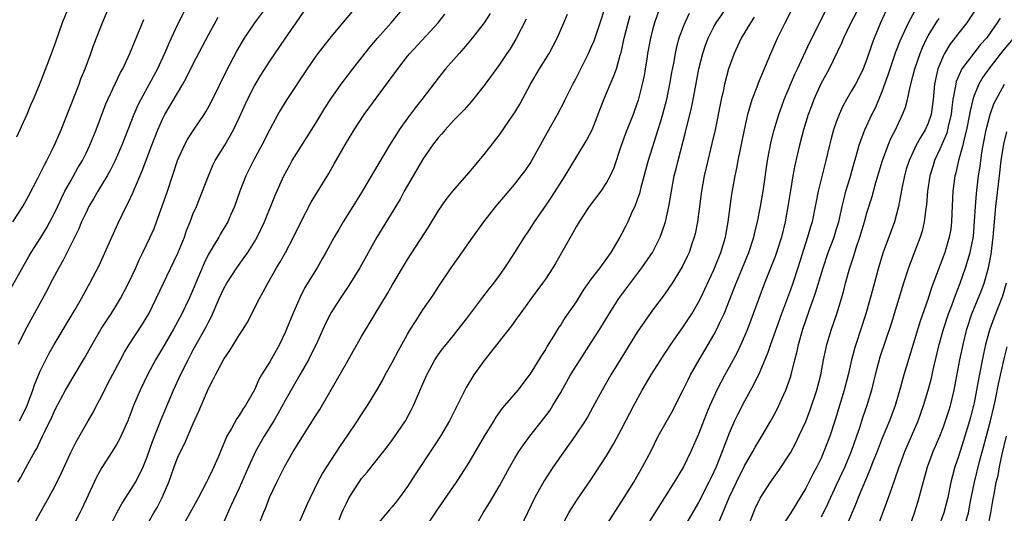
# Model space of a CAD drawing. Units: inches. Extents: x 2511000 to 2514000, y 1560000 to 1563000.
# Drawn here: x 2512490 to 2512619, y 1560189 to 1560253 of the extents above; entities that cross this region are included whole.
import ezdxf

# ---------------------------------------------------------------- set-up
doc = ezdxf.new("R2010")
doc.units = ezdxf.units.IN
doc.header["$MEASUREMENT"] = 0
doc.layers.add('LD25111560_2ft', color=127, linetype='Continuous')

msp = doc.modelspace()

# ---------------------------------------------------------------- linework, layer by layer
at = {"layer": 'LD25111560_2ft'}
for points, elevation in [([(2512561, 1560187.02), (2512562.08, 1560189), (2512562.42, 1560189.58), (2512563.21, 1560190.79), (2512564.84, 1560193.16), (2512567, 1560196.46), (2512567.96, 1560198.04), (2512569, 1560200.01), (2512569.5, 1560201), (2512570.54, 1560203), (2512571.66, 1560205), (2512572.82, 1560207), (2512574.07, 1560209), (2512574.44, 1560209.56), (2512575, 1560210.38), (2512575.4, 1560211), (2512577, 1560213.28), (2512577.68, 1560214.32), (2512578.11, 1560215), (2512579, 1560216.5), (2512579.25, 1560217), (2512581, 1560220.75), (2512581.19, 1560221.19), (2512581.92, 1560223), (2512582.53, 1560225), (2512582.89, 1560227), (2512583.37, 1560230.63), (2512583.77, 1560233), (2512583.99, 1560234.01), (2512584.17, 1560235), (2512584.67, 1560237.33), (2512585, 1560239), (2512585.44, 1560241), (2512585.77, 1560242.23), (2512586.02, 1560243), (2512586.64, 1560244.64), (2512586.83, 1560245.17), (2512588.44, 1560249), (2512589.33, 1560251), (2512590.31, 1560253), (2512592.55, 1560257.45)], 6902), ([(2512490.11, 1560193), (2512490.45, 1560193.55), (2512491.43, 1560195.43), (2512492.32, 1560197), (2512492.58, 1560197.42), (2512493, 1560198.34), (2512493.33, 1560199), (2512493.61, 1560199.61), (2512494.52, 1560201.48), (2512495, 1560202.58), (2512496.3, 1560205), (2512497, 1560206.21), (2512497.3, 1560206.7), (2512498.79, 1560209.21), (2512499.78, 1560211), (2512500.99, 1560213.01), (2512502.3, 1560215), (2512503, 1560216.12), (2512503.52, 1560217), (2512504.03, 1560217.97), (2512504.55, 1560219), (2512505.49, 1560221), (2512505.95, 1560222.05), (2512506.43, 1560223), (2512507.39, 1560225), (2512507.88, 1560226.12), (2512508.21, 1560227), (2512508.95, 1560229.05), (2512509.62, 1560231), (2512510.95, 1560235), (2512511.84, 1560237), (2512512.24, 1560237.76), (2512513.02, 1560238.98), (2512514.42, 1560241), (2512514.65, 1560241.35), (2512515.35, 1560242.65), (2512517.47, 1560247), (2512518.69, 1560249.31), (2512519.43, 1560250.57), (2512519.71, 1560251), (2512521.06, 1560253), (2512523, 1560255.62)], 6930), ([(2512489.46, 1560227), (2512490.75, 1560229), (2512491.54, 1560230.46), (2512492.72, 1560232.72), (2512493.56, 1560234.44), (2512493.87, 1560235), (2512494.74, 1560236.74), (2512495, 1560237.3), (2512495.73, 1560239), (2512498.1, 1560245), (2512498.34, 1560245.66), (2512498.88, 1560247), (2512499.62, 1560249), (2512499.98, 1560250.02), (2512501, 1560252.7), (2512501.98, 1560255)], 6938), ([(2512496.7, 1560255), (2512495.89, 1560253), (2512495, 1560250.46), (2512494.12, 1560248.12), (2512492.86, 1560244.86), (2512492.09, 1560243), (2512491.75, 1560242.25), (2512491.25, 1560241), (2512490.35, 1560239), (2512489.92, 1560238.08)], 6940), ([(2512512.06, 1560255), (2512511, 1560252.85), (2512510.14, 1560251), (2512509.27, 1560249), (2512508.34, 1560247), (2512506.15, 1560243), (2512505.77, 1560242.23), (2512505.24, 1560241), (2512503.67, 1560237), (2512502.81, 1560235), (2512502.21, 1560233.79), (2512501.75, 1560233), (2512500.52, 1560231), (2512499.98, 1560230.02), (2512499.38, 1560229), (2512499, 1560228.24), (2512498.42, 1560227), (2512498, 1560226), (2512496.01, 1560221.99), (2512495.44, 1560221), (2512494.37, 1560219), (2512493.91, 1560218.09), (2512491.78, 1560214.22), (2512491, 1560212.76), (2512490.12, 1560211)], 6934), ([(2512491.9, 1560187), (2512493, 1560189), (2512494.15, 1560191), (2512495, 1560192.6), (2512495.78, 1560194.22), (2512497, 1560196.88), (2512497.72, 1560198.28), (2512499.3, 1560201), (2512499.91, 1560202.09), (2512500.36, 1560203), (2512501, 1560204.2), (2512501.82, 1560205.82), (2512503.48, 1560209), (2512504.01, 1560209.99), (2512504.62, 1560211), (2512506.38, 1560213.62), (2512507, 1560214.62), (2512507.21, 1560215), (2512511, 1560222.89), (2512511.84, 1560225), (2512512.13, 1560225.87), (2512512.59, 1560227), (2512513, 1560228.07), (2512513.41, 1560229), (2512514.22, 1560231), (2512514.98, 1560233.02), (2512515.58, 1560234.42), (2512515.87, 1560235), (2512517.11, 1560237), (2512518.26, 1560239), (2512519, 1560240.57), (2512520.11, 1560243), (2512521, 1560244.75), (2512521.83, 1560246.17), (2512523, 1560247.98), (2512525.04, 1560251), (2512526.46, 1560253), (2512527.5, 1560254.5)], 6928), ([(2512534.2, 1560255), (2512531, 1560251.2), (2512529.26, 1560249), (2512529, 1560248.66), (2512527.88, 1560247), (2512525.22, 1560243), (2512524.39, 1560241.61), (2512524.05, 1560241), (2512523, 1560239.05), (2512521.95, 1560237), (2512520.89, 1560235), (2512519.87, 1560233), (2512519.08, 1560231), (2512518.38, 1560229), (2512517.87, 1560227.87), (2512517.5, 1560227), (2512516.57, 1560225.43), (2512516.33, 1560225), (2512515, 1560222.79), (2512514.41, 1560221.59), (2512513, 1560218.22), (2512512.45, 1560217), (2512511.5, 1560215), (2512510.44, 1560213), (2512509, 1560210.5), (2512508.07, 1560209), (2512507.02, 1560207), (2512506.07, 1560205), (2512505.22, 1560203), (2512505, 1560202.4), (2512504.44, 1560201), (2512503.39, 1560198.61), (2512503, 1560197.93), (2512502.42, 1560197), (2512501.07, 1560194.93), (2512500.36, 1560193.64), (2512498.46, 1560189.54), (2512498.18, 1560189), (2512497.13, 1560187)], 6926), ([(2512501, 1560184.99), (2512503.01, 1560189), (2512503.72, 1560190.28), (2512505, 1560192.22), (2512505.46, 1560193), (2512506, 1560194), (2512506.45, 1560195), (2512507, 1560196.32), (2512507.7, 1560198.3), (2512508.81, 1560201.19), (2512510.41, 1560205), (2512511.33, 1560207), (2512512.33, 1560209), (2512512.57, 1560209.43), (2512513, 1560210.27), (2512514.71, 1560213.29), (2512515, 1560213.91), (2512515.38, 1560214.62), (2512516.4, 1560217), (2512517, 1560218.31), (2512517.38, 1560219), (2512518.69, 1560221), (2512519.67, 1560222.33), (2512520.12, 1560223), (2512521, 1560224.38), (2512521.37, 1560225), (2512522.32, 1560227), (2512523.65, 1560230.35), (2512524.85, 1560233), (2512525.6, 1560234.4), (2512525.94, 1560235), (2512527.9, 1560238.1), (2512529, 1560239.9), (2512530.17, 1560241.83), (2512531, 1560243.1), (2512532.33, 1560245), (2512532.61, 1560245.39), (2512533, 1560245.88), (2512533.85, 1560247), (2512536.12, 1560249.88), (2512537.09, 1560251), (2512538.85, 1560253), (2512540.55, 1560255)], 6924), ([(2512551.8, 1560254.2), (2512551, 1560252.98), (2512549.45, 1560251), (2512548.33, 1560249.67), (2512547.72, 1560249), (2512545.97, 1560247), (2512545, 1560245.78), (2512542.88, 1560243), (2512542.05, 1560241.95), (2512541, 1560240.54), (2512539.91, 1560239), (2512539.54, 1560238.46), (2512538.63, 1560237), (2512536.53, 1560233.47), (2512535, 1560230.83), (2512533.86, 1560229), (2512532.59, 1560227), (2512532, 1560226), (2512531.42, 1560225), (2512530.34, 1560223), (2512529.85, 1560222.15), (2512529.17, 1560221), (2512527.59, 1560218.41), (2512526.93, 1560217.07), (2512526.01, 1560215), (2512525.19, 1560213), (2512525, 1560212.57), (2512524.25, 1560211), (2512523, 1560208.73), (2512521.91, 1560207), (2512521.58, 1560206.42), (2512521, 1560205.08), (2512519.83, 1560203), (2512519.48, 1560202.53), (2512519, 1560201.71), (2512518.7, 1560201.3), (2512518.01, 1560200.01), (2512517.41, 1560199), (2512516.25, 1560196.25), (2512515.69, 1560195), (2512515.46, 1560194.54), (2512515, 1560193.53), (2512514.74, 1560193), (2512513.68, 1560191), (2512511, 1560186.13)], 6920), ([(2512526.53, 1560187), (2512527.9, 1560190.1), (2512528.31, 1560191), (2512529.29, 1560193), (2512529.87, 1560194.13), (2512531, 1560195.89), (2512532.24, 1560197.76), (2512533.12, 1560199), (2512534.47, 1560201), (2512535, 1560201.83), (2512535.77, 1560203), (2512536.99, 1560205.01), (2512537.71, 1560206.29), (2512538.09, 1560207), (2512539, 1560208.61), (2512539.8, 1560210.2), (2512540.23, 1560211), (2512541, 1560212.35), (2512541.39, 1560213), (2512542.13, 1560214.13), (2512543, 1560215.51), (2512544.04, 1560217), (2512544.43, 1560217.57), (2512545, 1560218.48), (2512546.69, 1560221), (2512547.66, 1560222.34), (2512549.51, 1560225), (2512550.95, 1560227), (2512552.54, 1560229), (2512555, 1560231.92), (2512555.85, 1560233), (2512556.34, 1560233.66), (2512557, 1560234.62), (2512557.24, 1560235), (2512559.29, 1560238.71), (2512560.6, 1560241), (2512561.41, 1560242.59), (2512561.59, 1560243), (2512562.59, 1560245), (2512563, 1560245.75), (2512564.63, 1560249), (2512565, 1560249.81), (2512565.35, 1560250.65), (2512566.15, 1560253), (2512566.79, 1560255)], 6914), ([(2512573.94, 1560255), (2512573.26, 1560253), (2512573, 1560252.08), (2512572.71, 1560251), (2512572.35, 1560249), (2512572.23, 1560248.23), (2512572.05, 1560247), (2512571.9, 1560246.1), (2512571.64, 1560245), (2512571.11, 1560242.89), (2512571, 1560242.55), (2512570.46, 1560241), (2512569.46, 1560238.54), (2512568.86, 1560236.86), (2512567.94, 1560234.06), (2512567.46, 1560233), (2512567, 1560232.14), (2512566.22, 1560231), (2512564.7, 1560229), (2512563.39, 1560227), (2512563, 1560226.33), (2512562.54, 1560225.46), (2512560.37, 1560221.63), (2512559.98, 1560221), (2512559, 1560219.53), (2512558.63, 1560219), (2512557.12, 1560217), (2512555.7, 1560215), (2512555.42, 1560214.58), (2512554.57, 1560213.43), (2512551, 1560208.91), (2512549.65, 1560207), (2512548.64, 1560205.36), (2512547.49, 1560203), (2512546.46, 1560201), (2512545.28, 1560199), (2512544.39, 1560197.6), (2512542.01, 1560193.99), (2512541, 1560192.42), (2512539.96, 1560191), (2512539.54, 1560190.46), (2512539, 1560189.8), (2512538.62, 1560189.38), (2512537, 1560187.45)], 6910), ([(2512577.79, 1560254.21), (2512577.21, 1560253), (2512577, 1560252.47), (2512576.45, 1560251), (2512576.13, 1560249.87), (2512575.94, 1560249), (2512575.72, 1560247.72), (2512575.48, 1560246.52), (2512575.23, 1560245), (2512575, 1560243.88), (2512574.81, 1560243), (2512574.29, 1560241), (2512573.97, 1560239.97), (2512573.7, 1560239), (2512572.44, 1560235), (2512571.47, 1560231.47), (2512571.29, 1560230.71), (2512571, 1560229.86), (2512570.67, 1560229), (2512570.35, 1560228.36), (2512569.75, 1560227), (2512569.51, 1560226.49), (2512569, 1560225.48), (2512568.73, 1560225), (2512567.54, 1560223), (2512566.09, 1560221), (2512565, 1560219.56), (2512563.94, 1560218.06), (2512563, 1560216.57), (2512561.55, 1560214.45), (2512561, 1560213.55), (2512560.77, 1560213.23), (2512560.08, 1560212.08), (2512559.25, 1560210.75), (2512559, 1560210.33), (2512558.47, 1560209.53), (2512557, 1560207.17), (2512555.38, 1560205), (2512553.68, 1560203), (2512553.35, 1560202.65), (2512552.52, 1560201.48), (2512552.25, 1560201), (2512551.01, 1560198.99), (2512549, 1560195.58), (2512548.01, 1560193.99), (2512547.36, 1560193), (2512545, 1560189.6), (2512543.78, 1560187.78)], 6908), ([(2512549.73, 1560187), (2512550.88, 1560189), (2512551.7, 1560190.3), (2512553, 1560192.52), (2512554.34, 1560195), (2512555, 1560196.12), (2512555.54, 1560197), (2512556.14, 1560197.86), (2512556.97, 1560199), (2512558.75, 1560201.26), (2512559.61, 1560202.39), (2512559.99, 1560203), (2512561, 1560204.71), (2512562.3, 1560207), (2512563.54, 1560209), (2512565, 1560211.26), (2512566.1, 1560213), (2512567.31, 1560215), (2512568.61, 1560217), (2512571.61, 1560221), (2512572.98, 1560223), (2512573.99, 1560225), (2512574.27, 1560225.73), (2512574.67, 1560227), (2512575.12, 1560229), (2512575.45, 1560231), (2512575.84, 1560233), (2512576.08, 1560233.92), (2512576.34, 1560235), (2512577.3, 1560238.7), (2512578.09, 1560241.91), (2512578.31, 1560243), (2512578.59, 1560244.59), (2512579.06, 1560247), (2512579.57, 1560249), (2512579.92, 1560250.08), (2512580.25, 1560251), (2512581, 1560252.48), (2512581.29, 1560253), (2512582.68, 1560255)], 6906), ([(2512566.7, 1560187), (2512569.31, 1560191), (2512570.53, 1560193), (2512571.7, 1560195), (2512572.76, 1560197), (2512573.75, 1560199), (2512575.63, 1560202.37), (2512575.97, 1560203), (2512577, 1560205.04), (2512577.63, 1560206.37), (2512577.96, 1560207), (2512579.08, 1560209), (2512581, 1560212.23), (2512581.41, 1560213), (2512581.75, 1560213.75), (2512582.34, 1560215), (2512583.67, 1560218.33), (2512583.92, 1560219), (2512585.56, 1560223), (2512586.21, 1560225), (2512586.35, 1560225.65), (2512586.69, 1560227), (2512587.1, 1560229), (2512587.44, 1560231), (2512588.02, 1560235), (2512588.51, 1560237.49), (2512588.9, 1560239), (2512589.48, 1560241), (2512589.87, 1560242.13), (2512590.2, 1560243), (2512591.63, 1560246.37), (2512591.93, 1560247), (2512593.53, 1560250.47), (2512595.56, 1560254.44)], 6900), ([(2512599.62, 1560254.38), (2512598.8, 1560252.8), (2512597.93, 1560251), (2512597.67, 1560250.33), (2512596.06, 1560247), (2512594.99, 1560245.01), (2512594.07, 1560243), (2512593.78, 1560242.22), (2512593.32, 1560241), (2512592.71, 1560239), (2512592.19, 1560237), (2512591.59, 1560234.41), (2512591.32, 1560233), (2512591, 1560231.1), (2512590.67, 1560229), (2512590.31, 1560227), (2512589.83, 1560225), (2512589.19, 1560223), (2512589, 1560222.49), (2512587.62, 1560219), (2512586.14, 1560215), (2512585.38, 1560213), (2512585, 1560212.07), (2512584.53, 1560211), (2512584.05, 1560209.95), (2512583, 1560208), (2512582.44, 1560207), (2512581.4, 1560205), (2512581, 1560204.15), (2512580.48, 1560203), (2512580.04, 1560201.96), (2512579, 1560199.26), (2512578, 1560197), (2512577.06, 1560195), (2512575.84, 1560193), (2512573.28, 1560189), (2512572.02, 1560187)], 6898), ([(2512603.47, 1560254.53), (2512602.79, 1560253), (2512601.95, 1560251), (2512601.69, 1560250.31), (2512601, 1560248.26), (2512600.5, 1560247), (2512600.01, 1560245.99), (2512599.49, 1560245), (2512599, 1560244.11), (2512598.35, 1560243), (2512597.87, 1560242.13), (2512597.36, 1560241), (2512597, 1560240.04), (2512596.64, 1560239), (2512596.28, 1560237.72), (2512596.09, 1560237), (2512595.63, 1560235), (2512594.63, 1560231), (2512594.36, 1560229.64), (2512594.25, 1560229), (2512593.83, 1560227), (2512593.63, 1560226.37), (2512593.25, 1560225), (2512591.97, 1560221), (2512591.31, 1560219), (2512591, 1560218.12), (2512589.84, 1560215), (2512588.39, 1560211), (2512588.05, 1560209.95), (2512587, 1560207.41), (2512586.22, 1560205.78), (2512585, 1560203.56), (2512584.13, 1560201.87), (2512583.72, 1560201), (2512583, 1560199.39), (2512582.1, 1560197), (2512581.3, 1560195), (2512581, 1560194.34), (2512580.56, 1560193.44), (2512580.35, 1560193), (2512579, 1560190.34), (2512577.06, 1560187)], 6896), ([(2512581.56, 1560187.56), (2512582.18, 1560189), (2512582.99, 1560191), (2512583.94, 1560193), (2512585, 1560195.13), (2512586.09, 1560197), (2512586.41, 1560197.59), (2512587, 1560198.58), (2512587.27, 1560199), (2512588.46, 1560201), (2512589, 1560202.01), (2512589.5, 1560203), (2512589.88, 1560203.88), (2512590.4, 1560205), (2512591, 1560206.71), (2512591.09, 1560207), (2512591.58, 1560209), (2512591.87, 1560210.13), (2512592.05, 1560211), (2512592.64, 1560213), (2512593.51, 1560215.51), (2512594.29, 1560217.71), (2512595.26, 1560221), (2512595.94, 1560223), (2512596.7, 1560225), (2512597, 1560225.95), (2512597.32, 1560227), (2512597.76, 1560229), (2512598.04, 1560230.04), (2512598.26, 1560231), (2512598.79, 1560232.79), (2512599.31, 1560234.69), (2512599.59, 1560235.59), (2512599.98, 1560237), (2512600.23, 1560237.77), (2512600.74, 1560239), (2512601.66, 1560241), (2512602.1, 1560241.9), (2512603, 1560244.03), (2512603.78, 1560246.22), (2512604.02, 1560247), (2512604.78, 1560249.22), (2512605.34, 1560250.66), (2512606.41, 1560253), (2512607.33, 1560254.67)], 6894), ([(2512615.37, 1560255), (2512614.04, 1560253), (2512613, 1560251.67), (2512611.84, 1560250.16), (2512611.14, 1560249), (2512611, 1560248.73), (2512610.28, 1560247), (2512610.02, 1560245.98), (2512609.82, 1560245), (2512609.63, 1560243), (2512609.37, 1560241), (2512609, 1560239.89), (2512608.61, 1560239), (2512607.99, 1560238.01), (2512607.45, 1560237), (2512607, 1560236.06), (2512606.5, 1560235), (2512606.14, 1560233.86), (2512605.89, 1560233), (2512605.59, 1560231.59), (2512605.12, 1560229), (2512604.6, 1560227), (2512604.18, 1560225.82), (2512603.09, 1560222.91), (2512602.51, 1560221), (2512601.43, 1560217), (2512600.85, 1560215), (2512599.53, 1560211), (2512599.41, 1560210.59), (2512599, 1560209), (2512598.55, 1560207), (2512598.03, 1560205), (2512596.86, 1560201.14), (2512596.14, 1560199), (2512595.38, 1560197), (2512595, 1560196.13), (2512594.45, 1560195), (2512593.94, 1560194.06), (2512593, 1560192.22), (2512591.05, 1560189), (2512589.44, 1560186.56)], 6890), ([(2512488.43, 1560217), (2512491.51, 1560222.49), (2512491.82, 1560223), (2512493, 1560224.83), (2512493.82, 1560226.18), (2512494.28, 1560227), (2512495, 1560228.4), (2512495.83, 1560230.17), (2512496.25, 1560231), (2512497, 1560232.37), (2512497.95, 1560234.05), (2512498.52, 1560235), (2512499, 1560235.96), (2512499.51, 1560237), (2512500.31, 1560239), (2512501.6, 1560242.4), (2512501.86, 1560243), (2512503.5, 1560246.5), (2512503.79, 1560247), (2512504.73, 1560249), (2512506.55, 1560253.45)], 6936), ([(2512490.33, 1560201), (2512491.21, 1560202.79), (2512491.5, 1560203.5), (2512492.06, 1560205), (2512492.28, 1560205.72), (2512493, 1560207.48), (2512493.74, 1560209), (2512494.17, 1560209.83), (2512494.85, 1560211), (2512497.57, 1560215.57), (2512498.4, 1560217), (2512499.32, 1560218.68), (2512499.51, 1560219), (2512500.7, 1560221.3), (2512502.36, 1560225), (2512503.19, 1560226.81), (2512504.23, 1560229), (2512504.51, 1560229.49), (2512505.14, 1560230.86), (2512505.32, 1560231.32), (2512506.35, 1560233.65), (2512507.59, 1560237), (2512507.98, 1560238.02), (2512508.37, 1560239), (2512509, 1560240.42), (2512509.3, 1560241), (2512511.65, 1560245), (2512512.13, 1560245.87), (2512513, 1560247.66), (2512515, 1560251.44), (2512516.28, 1560253.72)], 6932), ([(2512506.73, 1560187), (2512507.86, 1560189), (2512508.29, 1560189.71), (2512508.96, 1560191), (2512509.82, 1560193), (2512510.13, 1560193.87), (2512510.52, 1560195), (2512511, 1560196.25), (2512511.34, 1560197), (2512511.89, 1560198.11), (2512513, 1560200.68), (2512513.73, 1560202.27), (2512515, 1560205.23), (2512515.61, 1560206.39), (2512515.89, 1560207), (2512517, 1560209.08), (2512517.8, 1560210.2), (2512519, 1560212.18), (2512519.53, 1560213), (2512520.08, 1560213.92), (2512521.66, 1560217), (2512522.15, 1560217.85), (2512522.74, 1560219), (2512523.88, 1560221), (2512524.31, 1560221.69), (2512525.04, 1560223), (2512526.1, 1560225), (2512527.04, 1560226.96), (2512528.42, 1560229.58), (2512529, 1560230.57), (2512530.7, 1560233.3), (2512531.43, 1560234.57), (2512533, 1560237.36), (2512534.01, 1560239), (2512535.35, 1560241), (2512539.71, 1560247), (2512541, 1560248.63), (2512541.31, 1560249), (2512545, 1560253), (2512545.88, 1560254.12)], 6922), ([(2512556.51, 1560253.49), (2512555.16, 1560250.84), (2512554.4, 1560249.6), (2512553.98, 1560249), (2512553, 1560247.54), (2512551, 1560244.79), (2512549.31, 1560242.69), (2512548.37, 1560241.63), (2512547, 1560240.22), (2512545.89, 1560239), (2512545.49, 1560238.51), (2512545, 1560237.97), (2512544.26, 1560237), (2512543, 1560235.19), (2512541.71, 1560233), (2512540.57, 1560231), (2512540.02, 1560229.98), (2512536.99, 1560225), (2512534.77, 1560221), (2512533.33, 1560218.67), (2512532.18, 1560217), (2512531, 1560215.14), (2512530.29, 1560213.71), (2512529.04, 1560211), (2512528.38, 1560209.62), (2512528.05, 1560209), (2512526.94, 1560207), (2512525, 1560203.65), (2512524.07, 1560201.93), (2512523.52, 1560201), (2512522.26, 1560199), (2512521.15, 1560197), (2512520.23, 1560195), (2512519, 1560192.22), (2512517.92, 1560189.92), (2512517, 1560187.81)], 6918), ([(2512521.65, 1560187.65), (2512522.18, 1560189), (2512522.42, 1560189.58), (2512522.97, 1560191), (2512523.9, 1560193), (2512524.28, 1560193.72), (2512524.91, 1560195), (2512526.05, 1560197), (2512527, 1560198.55), (2512529, 1560201.7), (2512529.52, 1560202.48), (2512531.73, 1560206.27), (2512533, 1560208.55), (2512533.9, 1560210.1), (2512535, 1560212.02), (2512536.12, 1560213.88), (2512536.76, 1560215), (2512538.36, 1560217.64), (2512539, 1560218.73), (2512541, 1560222.07), (2512543.71, 1560226.29), (2512545, 1560228.38), (2512546.06, 1560229.94), (2512546.9, 1560231), (2512549, 1560233.39), (2512549.72, 1560234.28), (2512550.36, 1560235), (2512551, 1560235.78), (2512552.41, 1560237.59), (2512553, 1560238.38), (2512554.89, 1560241.11), (2512555, 1560241.29), (2512555.64, 1560242.36), (2512557.04, 1560245), (2512558.25, 1560247), (2512559.48, 1560249), (2512560.53, 1560251), (2512561.42, 1560253), (2512561.89, 1560254.11)], 6916), ([(2512532.07, 1560188.07), (2512532.42, 1560189), (2512532.59, 1560189.41), (2512533, 1560190.27), (2512533.39, 1560191), (2512534.67, 1560193), (2512535, 1560193.47), (2512535.71, 1560194.29), (2512538.36, 1560197.64), (2512539.22, 1560198.78), (2512540.72, 1560201), (2512541.52, 1560202.48), (2512541.78, 1560203), (2512543, 1560205.83), (2512543.53, 1560207), (2512544.58, 1560209), (2512544.74, 1560209.26), (2512545, 1560209.65), (2512545.57, 1560210.43), (2512546.02, 1560211), (2512547, 1560212.16), (2512549, 1560214.72), (2512550.83, 1560217.17), (2512551.7, 1560218.3), (2512552.26, 1560219), (2512553, 1560220), (2512553.71, 1560221), (2512554.21, 1560221.79), (2512555.02, 1560223), (2512556.27, 1560225), (2512557, 1560226.07), (2512557.58, 1560227), (2512559, 1560229.03), (2512559.79, 1560230.21), (2512561.57, 1560233), (2512562.1, 1560233.9), (2512564.37, 1560237.63), (2512565.09, 1560239), (2512566.63, 1560243), (2512567.94, 1560246.06), (2512568.27, 1560247), (2512568.77, 1560248.77), (2512568.88, 1560249.12), (2512569.29, 1560251), (2512569.81, 1560253), (2512570.06, 1560253.94)], 6912), ([(2512586.28, 1560253.72), (2512585.78, 1560253), (2512584.59, 1560251), (2512583.66, 1560249), (2512583, 1560247.21), (2512582.93, 1560247), (2512582.4, 1560245), (2512582.26, 1560244.26), (2512581.97, 1560243), (2512581.16, 1560239), (2512580.76, 1560237.24), (2512580.2, 1560235), (2512579.75, 1560233), (2512579.39, 1560231), (2512578.85, 1560227), (2512578.56, 1560225.44), (2512578.45, 1560225), (2512578.14, 1560224.14), (2512577.76, 1560223), (2512577.53, 1560222.47), (2512576.88, 1560221.12), (2512575.54, 1560219), (2512574.51, 1560217.49), (2512573, 1560215.48), (2512571.97, 1560214.03), (2512571, 1560212.59), (2512568.75, 1560209), (2512567.54, 1560207), (2512566.4, 1560205), (2512565.21, 1560202.79), (2512564.5, 1560201.5), (2512564.18, 1560201), (2512562.85, 1560199), (2512560.03, 1560195), (2512558.82, 1560193.18), (2512557.64, 1560191), (2512555.69, 1560187)], 6904), ([(2512585.65, 1560187.65), (2512586.17, 1560189), (2512586.42, 1560189.58), (2512587.07, 1560190.93), (2512588.41, 1560193), (2512589.47, 1560194.53), (2512591, 1560196.85), (2512591.76, 1560198.24), (2512592.12, 1560199), (2512593, 1560200.94), (2512593.57, 1560202.43), (2512594.44, 1560205), (2512594.96, 1560207), (2512595.34, 1560209), (2512595.62, 1560210.38), (2512595.76, 1560211), (2512596.38, 1560213), (2512597.07, 1560215), (2512597.67, 1560217), (2512597.96, 1560218.04), (2512598.21, 1560219), (2512598.77, 1560221), (2512599.32, 1560222.68), (2512599.6, 1560223.6), (2512600.07, 1560225), (2512600.67, 1560227), (2512601, 1560228.18), (2512601.67, 1560230.33), (2512602.15, 1560232.15), (2512603.01, 1560235), (2512603.77, 1560237), (2512604.13, 1560237.87), (2512604.71, 1560239), (2512605.66, 1560241), (2512606.03, 1560241.97), (2512606.31, 1560243), (2512606.63, 1560244.63), (2512607, 1560246), (2512607.24, 1560247), (2512607.94, 1560249), (2512608.24, 1560249.76), (2512608.83, 1560251), (2512609, 1560251.31), (2512610.05, 1560253), (2512610.43, 1560253.57)], 6892), ([(2512618.39, 1560253.61), (2512618.02, 1560253), (2512617, 1560251.54), (2512616.61, 1560251), (2512615.85, 1560250.15), (2512614.95, 1560249.05), (2512613.41, 1560247), (2512613, 1560246.1), (2512612.67, 1560245.33), (2512612.59, 1560245), (2512612.54, 1560244.54), (2512612.24, 1560243), (2512612.08, 1560241.92), (2512611.98, 1560241), (2512611.66, 1560239.66), (2512611.53, 1560239), (2512611.42, 1560238.58), (2512610.82, 1560237.18), (2512610.5, 1560236.5), (2512609.83, 1560235), (2512609.64, 1560234.36), (2512609.22, 1560233), (2512608.91, 1560231), (2512608.77, 1560229.23), (2512608.69, 1560228.69), (2512608.49, 1560227), (2512608.2, 1560225.8), (2512607.96, 1560225), (2512606.41, 1560221), (2512605.77, 1560219), (2512604.57, 1560215), (2512604.19, 1560213.81), (2512603.37, 1560211.37), (2512602.69, 1560209.31), (2512602.08, 1560207), (2512601.87, 1560206.13), (2512601.58, 1560205), (2512600.97, 1560203), (2512600.47, 1560201.53), (2512599.98, 1560199.98), (2512599.65, 1560199), (2512598.94, 1560197), (2512598.09, 1560195), (2512597, 1560192.63), (2512596.23, 1560191), (2512595.85, 1560190.15), (2512595, 1560188.41)], 6888), ([(2512621, 1560252.05), (2512618.71, 1560249.29), (2512616.9, 1560247), (2512616.12, 1560245.88), (2512615.6, 1560245), (2512615, 1560243.51), (2512614.83, 1560243), (2512614.48, 1560241.52), (2512614.41, 1560241), (2512614.01, 1560239), (2512613.66, 1560237.66), (2512613.52, 1560237), (2512612.98, 1560235), (2512612.61, 1560233.39), (2512612.5, 1560233), (2512612.22, 1560231), (2512612.08, 1560228.08), (2512612.05, 1560227), (2512611.94, 1560226.06), (2512611.75, 1560225), (2512611.16, 1560223), (2512609.48, 1560218.52), (2512608.99, 1560216.99), (2512607.96, 1560214.04), (2512605.83, 1560207), (2512605.4, 1560205.4), (2512604.69, 1560203), (2512603.93, 1560201), (2512603, 1560198.75), (2512602.33, 1560197), (2512601.87, 1560195.87), (2512601.39, 1560194.61), (2512600.45, 1560192.45), (2512599.86, 1560191), (2512599.63, 1560190.37), (2512597.84, 1560186.16)], 6886), ([(2512602.35, 1560187), (2512603.61, 1560190.39), (2512604.23, 1560192.23), (2512604.65, 1560193.35), (2512605.2, 1560195), (2512605.32, 1560195.32), (2512605.95, 1560197), (2512607.67, 1560201), (2512608.39, 1560203), (2512609.01, 1560205), (2512609.43, 1560206.57), (2512609.67, 1560207.67), (2512610.45, 1560211), (2512611.02, 1560213), (2512611.67, 1560215), (2512612.08, 1560216.08), (2512612.56, 1560217.44), (2512613.19, 1560219), (2512613.89, 1560221), (2512614.5, 1560223), (2512614.91, 1560225.09), (2512615.07, 1560227.07), (2512615.16, 1560229), (2512615.3, 1560230.7), (2512615.59, 1560233), (2512615.78, 1560234.22), (2512615.87, 1560235), (2512616.01, 1560236.01), (2512616.19, 1560237), (2512616.58, 1560239), (2512617.09, 1560241), (2512617.59, 1560242.41), (2512617.87, 1560243), (2512618.96, 1560245)], 6884), ([(2512606.12, 1560185.88), (2512607.21, 1560189), (2512607.63, 1560190.37), (2512607.83, 1560191), (2512608.12, 1560192.12), (2512608.93, 1560195), (2512609.67, 1560197), (2512610.51, 1560199), (2512611, 1560200.24), (2512611.28, 1560201), (2512611.69, 1560202.31), (2512611.91, 1560203), (2512612.39, 1560205), (2512612.5, 1560205.5), (2512613.14, 1560209), (2512613.46, 1560210.54), (2512613.55, 1560211), (2512614.06, 1560213), (2512614.71, 1560215), (2512615.95, 1560218.05), (2512616.29, 1560219), (2512616.86, 1560221), (2512617.21, 1560222.79), (2512617.49, 1560225), (2512617.82, 1560229), (2512618.31, 1560233), (2512618.53, 1560235), (2512618.86, 1560237.14), (2512619.25, 1560238.75)], 6882), ([(2512619.18, 1560219), (2512618.71, 1560217.29), (2512617.57, 1560214.43), (2512617.04, 1560213), (2512617, 1560212.85), (2512616.49, 1560211), (2512616.22, 1560209.78), (2512615.56, 1560206.44), (2512615.32, 1560205), (2512615, 1560203.37), (2512614.92, 1560203), (2512614.53, 1560201.47), (2512614.4, 1560201), (2512613.8, 1560199), (2512613, 1560196.48), (2512612.49, 1560195), (2512612.17, 1560193.83), (2512611.96, 1560193), (2512611.55, 1560191), (2512611.04, 1560189), (2512610.3, 1560187)], 6880), ([(2512613.94, 1560187.94), (2512614.25, 1560189), (2512614.53, 1560190.53), (2512615.03, 1560193), (2512615.71, 1560195.71), (2512616.27, 1560197.73), (2512617.13, 1560201), (2512617.62, 1560203), (2512617.79, 1560203.79), (2512618.2, 1560205.8), (2512618.91, 1560209.09), (2512619.31, 1560210.69)], 6878), ([(2512616.8, 1560187), (2512617.18, 1560189), (2512617.44, 1560190.56), (2512617.64, 1560191.64), (2512617.9, 1560193), (2512618.12, 1560193.88), (2512618.33, 1560195), (2512618.68, 1560196.68), (2512619.24, 1560199)], 6876)]:
    msp.add_lwpolyline(points, dxfattribs=dict(at, elevation=elevation))

doc.saveas('drawing.dxf')
